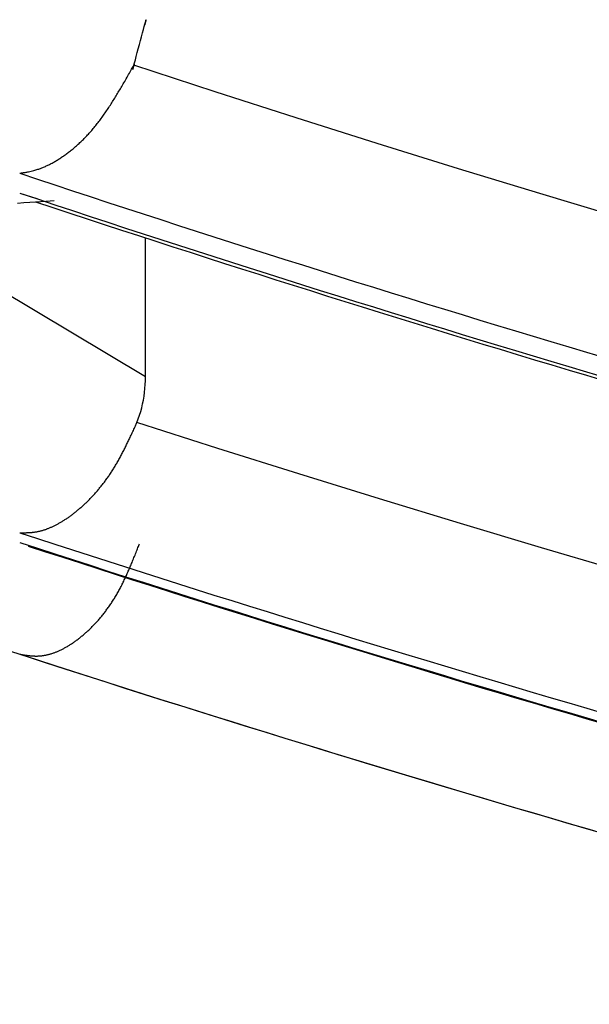
# Model space of a CAD drawing. Units: millimetres. Extents: x 1632 to 2632, y 683 to 2118.
# Drawn here: x 2164 to 2165, y 990 to 991 of the extents above; entities that cross this region are included whole.
import ezdxf

# ---------------------------------------------------------------- set-up
doc = ezdxf.new("R2010")
doc.units = ezdxf.units.MM
doc.layers.add('繪圖線', color=7, linetype='Continuous')

# ---------------------------------------------------------------- blocks, each defined once
blk = doc.blocks.new('A$C5BB73C60')
at = {"layer": '繪圖線', "color": 7, "linetype": 'Continuous'}
for p, q in [((532.70071, 308.03485), (532.70107, 308.03617)), ((532.70113, 308.03641), (532.70098, 308.03585)), ((532.70107, 308.03617), (532.70131, 308.03709)), ((532.70127, 308.03694), (532.70113, 308.03641)), ((532.7014, 308.03741), (532.70127, 308.03694)), ((532.70131, 308.03709), (532.70147, 308.03767)), ((532.70149, 308.03776), (532.7014, 308.03741)), ((532.70147, 308.03767), (532.70154, 308.03794)), ((532.70154, 308.03796), (532.70149, 308.03776)), ((532.70154, 308.03794), (532.70154, 308.03796)), ((532.69904, 308.0286), (532.69968, 308.031)), ((532.69968, 308.031), (532.70025, 308.03311)), ((532.70025, 308.03311), (532.70071, 308.03485)), ((532.70051, 308.03409), (532.70049, 308.03402)), ((532.70049, 308.03402), (532.7005, 308.03407)), ((532.70049, 308.03402), (532.70049, 308.03402)), ((532.7005, 308.03407), (532.70053, 308.03416)), ((532.70055, 308.03425), (532.70051, 308.03409)), ((532.70053, 308.03416), (532.70056, 308.03429)), ((532.70062, 308.0345), (532.70055, 308.03425)), ((532.70056, 308.03429), (532.7006, 308.03443)), ((532.7006, 308.03443), (532.70064, 308.03458)), ((532.70071, 308.03485), (532.70062, 308.0345)), ((532.70064, 308.03458), (532.70068, 308.03473)), ((532.70068, 308.03473), (532.70071, 308.03485)), ((532.70084, 308.03531), (532.70071, 308.03485)), ((532.70071, 308.03485), (532.70074, 308.03495)), ((532.70072, 308.03489), (532.70071, 308.03485)), ((532.70074, 308.03493), (532.70072, 308.03489)), ((532.70074, 308.03495), (532.70076, 308.03502)), ((532.70075, 308.03498), (532.70074, 308.03493)), ((532.70076, 308.03502), (532.70075, 308.03498)), ((532.70076, 308.03502), (532.70077, 308.03506)), ((532.70077, 308.03505), (532.70076, 308.03502)), ((532.70078, 308.03509), (532.70077, 308.03507)), ((532.70077, 308.03506), (532.70078, 308.03508)), ((532.70077, 308.03507), (532.70077, 308.03505)), ((532.70078, 308.03508), (532.70078, 308.03509)), ((532.70098, 308.03585), (532.70084, 308.03531)), ((532.69683, 308.02035), (532.69759, 308.0232)), ((532.69759, 308.0232), (532.69834, 308.02597)), ((532.69834, 308.02597), (532.69904, 308.0286)), ((532.69533, 308.01474), (532.69607, 308.01751)), ((532.69607, 308.01751), (532.69683, 308.02035)), ((532.69342, 308.0076), (532.69398, 308.00971)), ((532.69398, 308.00971), (532.69463, 308.01211)), ((532.69463, 308.01211), (532.69533, 308.01474)), ((532.69033, 308.00121), (532.69085, 308.00213)), ((532.69085, 308.00213), (532.69134, 308.003)), ((532.69134, 308.003), (532.6918, 308.00382)), ((532.6918, 308.00382), (532.69223, 308.00457)), ((532.69212, 308.00277), (532.6922, 308.00304)), ((532.69217, 308.00294), (532.69212, 308.00275)), ((532.69212, 308.00275), (532.69212, 308.00277)), ((532.69227, 308.0033), (532.69217, 308.00294)), ((532.6922, 308.00304), (532.69235, 308.00362)), ((532.69223, 308.00457), (532.69261, 308.00526)), ((532.69239, 308.00377), (532.69227, 308.0033)), ((532.69235, 308.00362), (532.6926, 308.00454)), ((532.69254, 308.0043), (532.69239, 308.00377)), ((532.69268, 308.00486), (532.69254, 308.0043)), ((532.6926, 308.00454), (532.69295, 308.00586)), ((532.69261, 308.00526), (532.69295, 308.00586)), ((532.69283, 308.0054), (532.69268, 308.00486)), ((532.69295, 308.00586), (532.69283, 308.0054)), ((532.69289, 308.00564), (532.6929, 308.00566)), ((532.6929, 308.00565), (532.69289, 308.00563)), ((532.69289, 308.00563), (532.69289, 308.00564)), ((532.69291, 308.00571), (532.6929, 308.00567)), ((532.6929, 308.00566), (532.69291, 308.0057)), ((532.6929, 308.00567), (532.6929, 308.00565)), ((532.69291, 308.0057), (532.69293, 308.00576)), ((532.69292, 308.00575), (532.69291, 308.00571)), ((532.69293, 308.00579), (532.69292, 308.00575)), ((532.69293, 308.00576), (532.69295, 308.00586)), ((532.69294, 308.00582), (532.69293, 308.00579)), ((532.69295, 308.00586), (532.69294, 308.00582)), ((532.69295, 308.00586), (532.69342, 308.0076)), ((532.69305, 308.00621), (532.69295, 308.00586)), ((532.69295, 308.00586), (532.69298, 308.00598)), ((532.69295, 308.00587), (532.69296, 308.00588)), ((532.69296, 308.00588), (532.69295, 308.00586)), ((532.69295, 308.00586), (532.69295, 308.00587)), ((532.69295, 308.00586), (532.69295, 308.00586)), ((532.69295, 308.00586), (532.69295, 308.00585)), ((532.69295, 308.00585), (532.69295, 308.00586)), ((532.75011, 307.98719), (532.69295, 308.00586)), ((532.69295, 308.00585), (532.69295, 308.00585)), ((532.69295, 308.00585), (532.69295, 308.00585)), ((532.69295, 308.00585), (532.69295, 308.00584)), ((532.69295, 308.00584), (532.69295, 308.00585)), ((532.69295, 308.00585), (532.69295, 308.00585)), ((532.69295, 308.00584), (532.69295, 308.00584)), ((532.69295, 308.00584), (532.69295, 308.00584)), ((532.69295, 308.00584), (532.69295, 308.00584)), ((532.69295, 308.00584), (532.69295, 308.00584)), ((532.69296, 308.0059), (532.69296, 308.00591)), ((532.69296, 308.00591), (532.69297, 308.00591)), ((532.69297, 308.00591), (532.69296, 308.0059)), ((532.69296, 308.00589), (532.69296, 308.0059)), ((532.69296, 308.0059), (532.69296, 308.00588)), ((532.69296, 308.00588), (532.69296, 308.00589)), ((532.69297, 308.00591), (532.69297, 308.00592)), ((532.69297, 308.00592), (532.69297, 308.00592)), ((532.69297, 308.00592), (532.69297, 308.00591)), ((532.69298, 308.00598), (532.69302, 308.00612)), ((532.69302, 308.00612), (532.69306, 308.00627)), ((532.69311, 308.00646), (532.69305, 308.00621)), ((532.69306, 308.00627), (532.6931, 308.00642)), ((532.6931, 308.00642), (532.69313, 308.00654)), ((532.69315, 308.00661), (532.69311, 308.00646)), ((532.69313, 308.00654), (532.69316, 308.00664)), ((532.69317, 308.00669), (532.69315, 308.00661)), ((532.69316, 308.00664), (532.69317, 308.00669)), ((532.69317, 308.00669), (532.69317, 308.00669)), ((532.68594, 307.99352), (532.68647, 307.99444)), ((532.68647, 307.99444), (532.68701, 307.99538)), ((532.68701, 307.99538), (532.68756, 307.99634)), ((532.68756, 307.99634), (532.68812, 307.99732)), ((532.68812, 307.99732), (532.68868, 307.99831)), ((532.68868, 307.99831), (532.68924, 307.9993)), ((532.68924, 307.9993), (532.68979, 308.00027)), ((532.68979, 308.00027), (532.69033, 308.00121)), ((532.68196, 307.98675), (532.68245, 307.98757)), ((532.68245, 307.98757), (532.68294, 307.98838)), ((532.68294, 307.98838), (532.68343, 307.98921)), ((532.68343, 307.98921), (532.68392, 307.99004)), ((532.68392, 307.99004), (532.68442, 307.99089)), ((532.68442, 307.99089), (532.68492, 307.99175)), ((532.68492, 307.99175), (532.68543, 307.99263)), ((532.68543, 307.99263), (532.68594, 307.99352)), ((532.67793, 307.98019), (532.67845, 307.98101)), ((532.67845, 307.98101), (532.67896, 307.98184)), ((532.67896, 307.98184), (532.67947, 307.98266)), ((532.67947, 307.98266), (532.67998, 307.98348)), ((532.67998, 307.98348), (532.68048, 307.9843)), ((532.68048, 307.9843), (532.68098, 307.98512)), ((532.68098, 307.98512), (532.68147, 307.98594)), ((532.68147, 307.98594), (532.68196, 307.98675)), ((532.80727, 307.9688), (532.75011, 307.98719)), ((532.67318, 307.97294), (532.67371, 307.97373)), ((532.67371, 307.97373), (532.67424, 307.97452)), ((532.67424, 307.97452), (532.67477, 307.97531)), ((532.67477, 307.97531), (532.6753, 307.97611)), ((532.6753, 307.97611), (532.67583, 307.97692)), ((532.67583, 307.97692), (532.67636, 307.97773)), ((532.67636, 307.97773), (532.67689, 307.97855)), ((532.67689, 307.97855), (532.67741, 307.97937)), ((532.67741, 307.97937), (532.67793, 307.98019)), ((532.6683, 307.96617), (532.66885, 307.9669)), ((532.66885, 307.9669), (532.6694, 307.96763)), ((532.6694, 307.96763), (532.66994, 307.96837)), ((532.66994, 307.96837), (532.67049, 307.96912)), ((532.67049, 307.96912), (532.67103, 307.96987)), ((532.67103, 307.96987), (532.67157, 307.97063)), ((532.67157, 307.97063), (532.67211, 307.9714)), ((532.67211, 307.9714), (532.67264, 307.97217)), ((532.67264, 307.97217), (532.67318, 307.97294)), ((532.86445, 307.9507), (532.80727, 307.9688)), ((532.66263, 307.95922), (532.66321, 307.95989)), ((532.66321, 307.95989), (532.66379, 307.96056)), ((532.66379, 307.96056), (532.66436, 307.96124)), ((532.66436, 307.96124), (532.66493, 307.96192)), ((532.66493, 307.96192), (532.6655, 307.96262)), ((532.6655, 307.96262), (532.66606, 307.96331)), ((532.66606, 307.96331), (532.66663, 307.96402)), ((532.66663, 307.96402), (532.66719, 307.96473)), ((532.66719, 307.96473), (532.66774, 307.96545)), ((532.66774, 307.96545), (532.6683, 307.96617)), ((532.65613, 307.95239), (532.65673, 307.95297)), ((532.65673, 307.95297), (532.65733, 307.95357)), ((532.65733, 307.95357), (532.65792, 307.95417)), ((532.65792, 307.95417), (532.65852, 307.95477)), ((532.65852, 307.95477), (532.65911, 307.95539)), ((532.65911, 307.95539), (532.65971, 307.95601)), ((532.65971, 307.95601), (532.6603, 307.95664)), ((532.6603, 307.95664), (532.66088, 307.95727)), ((532.66088, 307.95727), (532.66147, 307.95792)), ((532.66147, 307.95792), (532.66205, 307.95857)), ((532.66205, 307.95857), (532.66263, 307.95922)), ((532.64821, 307.94545), (532.64882, 307.94594)), ((532.64882, 307.94594), (532.64943, 307.94643)), ((532.64943, 307.94643), (532.65005, 307.94694)), ((532.65005, 307.94694), (532.65066, 307.94745)), ((532.65066, 307.94745), (532.65127, 307.94797)), ((532.65127, 307.94797), (532.65188, 307.9485)), ((532.65188, 307.9485), (532.65249, 307.94903)), ((532.65249, 307.94903), (532.6531, 307.94957)), ((532.6531, 307.94957), (532.65371, 307.95012)), ((532.65371, 307.95012), (532.65431, 307.95068)), ((532.65431, 307.95068), (532.65492, 307.95124)), ((532.65492, 307.95124), (532.65552, 307.95181)), ((532.65552, 307.95181), (532.65613, 307.95239)), ((532.92167, 307.93287), (532.86445, 307.9507)), ((532.63839, 307.93862), (532.639, 307.93899)), ((532.639, 307.93899), (532.63961, 307.93937)), ((532.63961, 307.93937), (532.64022, 307.93975)), ((532.64022, 307.93975), (532.64083, 307.94015)), ((532.64083, 307.94015), (532.64144, 307.94055)), ((532.64144, 307.94055), (532.64205, 307.94095)), ((532.64205, 307.94095), (532.64267, 307.94137)), ((532.64267, 307.94137), (532.64328, 307.94179)), ((532.64328, 307.94179), (532.6439, 307.94222)), ((532.6439, 307.94222), (532.64451, 307.94266)), ((532.64451, 307.94266), (532.64513, 307.94311)), ((532.64513, 307.94311), (532.64575, 307.94356)), ((532.64575, 307.94356), (532.64636, 307.94402)), ((532.64636, 307.94402), (532.64698, 307.94449)), ((532.64698, 307.94449), (532.64759, 307.94496)), ((532.64759, 307.94496), (532.64821, 307.94545)), ((532.62238, 307.93153), (532.62536, 307.93245)), ((532.62536, 307.93245), (532.62591, 307.93265)), ((532.62591, 307.93265), (532.62648, 307.93285)), ((532.62648, 307.93285), (532.62705, 307.93306)), ((532.62705, 307.93306), (532.62762, 307.93329)), ((532.62762, 307.93329), (532.6282, 307.93351)), ((532.6282, 307.93351), (532.62878, 307.93375)), ((532.62878, 307.93375), (532.62937, 307.934)), ((532.62937, 307.934), (532.62996, 307.93425)), ((532.62996, 307.93425), (532.63056, 307.93452)), ((532.63056, 307.93452), (532.63115, 307.93479)), ((532.63115, 307.93479), (532.63175, 307.93506)), ((532.63175, 307.93506), (532.63235, 307.93535)), ((532.63235, 307.93535), (532.63295, 307.93564)), ((532.63295, 307.93564), (532.63355, 307.93594)), ((532.63355, 307.93594), (532.63415, 307.93625)), ((532.63415, 307.93625), (532.63475, 307.93657)), ((532.63475, 307.93657), (532.63536, 307.93689)), ((532.63536, 307.93689), (532.63596, 307.93722)), ((532.63596, 307.93722), (532.63657, 307.93756)), ((532.63657, 307.93756), (532.63717, 307.93791)), ((532.63717, 307.93791), (532.63778, 307.93826)), ((532.63778, 307.93826), (532.63839, 307.93862)), ((532.97893, 307.91532), (532.92167, 307.93287)), ((532.6125, 307.92969), (532.61285, 307.92974)), ((532.61285, 307.92974), (532.61326, 307.92979)), ((532.61326, 307.92979), (532.6137, 307.92986)), ((532.6137, 307.92986), (532.61419, 307.92993)), ((532.61419, 307.92993), (532.61471, 307.93)), ((532.61471, 307.93), (532.61525, 307.93009)), ((532.61525, 307.93009), (532.61582, 307.93018)), ((532.61582, 307.93018), (532.6164, 307.93027)), ((532.6164, 307.93027), (532.61699, 307.93037)), ((532.61699, 307.93037), (532.61759, 307.93047)), ((532.61759, 307.93047), (532.61818, 307.93058)), ((532.61818, 307.93058), (532.61877, 307.93069)), ((532.61877, 307.93069), (532.62238, 307.93153)), ((532.6125, 307.91566), (532.62451, 307.9119)), ((533.03625, 307.89804), (532.97893, 307.91532)), ((532.61097, 307.90865), (532.61535, 307.90894)), ((532.61535, 307.90894), (532.61958, 307.90922)), ((532.61958, 307.90922), (532.62361, 307.90949)), ((532.62361, 307.90949), (532.62739, 307.90974)), ((532.62739, 307.90974), (532.63088, 307.90998)), ((532.63088, 307.90998), (532.63403, 307.91019)), ((532.63403, 307.91019), (532.6368, 307.91038)), ((532.70113, 307.78606), (532.50385, 307.90377)), ((532.70113, 307.78606), (532.70113, 307.88407)), ((532.70075, 307.77785), (532.70096, 307.78059)), ((532.70096, 307.78059), (532.70108, 307.78333)), ((532.70108, 307.78333), (532.70113, 307.78606)), ((532.69962, 307.76968), (532.70008, 307.7724)), ((532.70008, 307.7724), (532.70046, 307.77512)), ((532.70046, 307.77512), (532.70075, 307.77785)), ((532.69845, 307.76431), (532.69908, 307.76699)), ((532.69908, 307.76699), (532.69962, 307.76968)), ((532.69607, 307.75644), (532.69695, 307.75903)), ((532.69695, 307.75903), (532.69774, 307.76165)), ((532.69774, 307.76165), (532.69845, 307.76431)), ((532.69366, 307.75071), (532.694, 307.75145)), ((532.694, 307.75145), (532.69432, 307.75214)), ((532.69432, 307.75214), (532.69461, 307.75279)), ((532.69461, 307.75279), (532.69488, 307.75337)), ((532.69488, 307.75337), (532.69511, 307.75388)), ((532.69511, 307.75388), (532.69607, 307.75644)), ((532.75211, 307.73563), (532.69511, 307.75388)), ((532.69064, 307.74417), (532.69102, 307.74497)), ((532.69102, 307.74497), (532.6914, 307.74579)), ((532.6914, 307.74579), (532.69178, 307.74662)), ((532.69178, 307.74662), (532.69217, 307.74746)), ((532.69217, 307.74746), (532.69256, 307.7483)), ((532.69256, 307.7483), (532.69294, 307.74912)), ((532.69294, 307.74912), (532.69331, 307.74993)), ((532.69331, 307.74993), (532.69366, 307.75071)), ((532.68716, 307.73691), (532.68751, 307.73761)), ((532.68751, 307.73761), (532.68785, 307.73831)), ((532.68785, 307.73831), (532.68819, 307.73901)), ((532.68819, 307.73901), (532.68853, 307.73971)), ((532.68853, 307.73971), (532.68887, 307.74042)), ((532.68887, 307.74042), (532.68922, 307.74114)), ((532.68922, 307.74114), (532.68957, 307.74188)), ((532.68957, 307.74188), (532.68992, 307.74262)), ((532.68992, 307.74262), (532.69028, 307.74339)), ((532.69028, 307.74339), (532.69064, 307.74417)), ((532.68355, 307.72988), (532.68392, 307.73058)), ((532.68392, 307.73058), (532.68429, 307.73128)), ((532.68429, 307.73128), (532.68466, 307.73199)), ((532.68466, 307.73199), (532.68503, 307.7327)), ((532.68503, 307.7327), (532.6854, 307.7334)), ((532.6854, 307.7334), (532.68576, 307.73411)), ((532.68576, 307.73411), (532.68611, 307.73481)), ((532.68611, 307.73481), (532.68647, 307.73552)), ((532.68647, 307.73552), (532.68682, 307.73622)), ((532.68682, 307.73622), (532.68716, 307.73691)), ((532.80911, 307.71767), (532.75211, 307.73563)), ((532.67969, 307.72308), (532.68009, 307.72374)), ((532.68009, 307.72374), (532.68048, 307.72441)), ((532.68048, 307.72441), (532.68087, 307.72507)), ((532.68087, 307.72507), (532.68126, 307.72575)), ((532.68126, 307.72575), (532.68164, 307.72642)), ((532.68164, 307.72642), (532.68203, 307.72711)), ((532.68203, 307.72711), (532.68241, 307.72779)), ((532.68241, 307.72779), (532.68279, 307.72848)), ((532.68279, 307.72848), (532.68317, 307.72918)), ((532.68317, 307.72918), (532.68355, 307.72988)), ((532.67519, 307.71611), (532.67561, 307.71672)), ((532.67561, 307.71672), (532.67603, 307.71734)), ((532.67603, 307.71734), (532.67645, 307.71796)), ((532.67645, 307.71796), (532.67686, 307.71859)), ((532.67686, 307.71859), (532.67728, 307.71922)), ((532.67728, 307.71922), (532.67769, 307.71985)), ((532.67769, 307.71985), (532.67809, 307.72049)), ((532.67809, 307.72049), (532.6785, 307.72113)), ((532.6785, 307.72113), (532.6789, 307.72178)), ((532.6789, 307.72178), (532.6793, 307.72243)), ((532.6793, 307.72243), (532.67969, 307.72308)), ((532.86613, 307.69999), (532.80911, 307.71767)), ((532.6704, 307.70964), (532.67084, 307.7102)), ((532.67084, 307.7102), (532.67128, 307.71077)), ((532.67128, 307.71077), (532.67173, 307.71135)), ((532.67173, 307.71135), (532.67217, 307.71193)), ((532.67217, 307.71193), (532.6726, 307.71251)), ((532.6726, 307.71251), (532.67304, 307.7131)), ((532.67304, 307.7131), (532.67347, 307.71369)), ((532.67347, 307.71369), (532.67391, 307.71429)), ((532.67391, 307.71429), (532.67434, 307.71489)), ((532.67434, 307.71489), (532.67476, 307.7155)), ((532.67476, 307.7155), (532.67519, 307.71611)), ((532.66446, 307.70267), (532.66492, 307.70318)), ((532.66492, 307.70318), (532.66539, 307.70369)), ((532.66539, 307.70369), (532.66585, 307.70421)), ((532.66585, 307.70421), (532.66631, 307.70474)), ((532.66631, 307.70474), (532.66677, 307.70526)), ((532.66677, 307.70526), (532.66723, 307.70579)), ((532.66723, 307.70579), (532.66769, 307.70633)), ((532.66769, 307.70633), (532.66814, 307.70687)), ((532.66814, 307.70687), (532.6686, 307.70741)), ((532.6686, 307.70741), (532.66905, 307.70796)), ((532.66905, 307.70796), (532.6695, 307.70852)), ((532.6695, 307.70852), (532.66995, 307.70907)), ((532.66995, 307.70907), (532.6704, 307.70964)), ((532.65736, 307.69557), (532.65784, 307.69601)), ((532.65784, 307.69601), (532.65832, 307.69646)), ((532.65832, 307.69646), (532.6588, 307.69691)), ((532.6588, 307.69691), (532.65927, 307.69736)), ((532.65927, 307.69736), (532.65975, 307.69782)), ((532.65975, 307.69782), (532.66022, 307.69829)), ((532.66022, 307.69829), (532.6607, 307.69876)), ((532.6607, 307.69876), (532.66117, 307.69923)), ((532.66117, 307.69923), (532.66164, 307.69971)), ((532.66164, 307.69971), (532.66211, 307.70019)), ((532.66211, 307.70019), (532.66259, 307.70068)), ((532.66259, 307.70068), (532.66306, 307.70117)), ((532.66306, 307.70117), (532.66352, 307.70167)), ((532.66352, 307.70167), (532.66399, 307.70217)), ((532.66399, 307.70217), (532.66446, 307.70267)), ((532.92317, 307.68257), (532.86613, 307.69999)), ((532.64919, 307.68876), (532.64967, 307.68912)), ((532.64967, 307.68912), (532.65015, 307.68949)), ((532.65015, 307.68949), (532.65063, 307.68986)), ((532.65063, 307.68986), (532.65112, 307.69024)), ((532.65112, 307.69024), (532.6516, 307.69062)), ((532.6516, 307.69062), (532.65208, 307.69101)), ((532.65208, 307.69101), (532.65256, 307.6914)), ((532.65256, 307.6914), (532.65304, 307.69179)), ((532.65304, 307.69179), (532.65352, 307.6922)), ((532.65352, 307.6922), (532.654, 307.6926)), ((532.654, 307.6926), (532.65448, 307.69301)), ((532.65448, 307.69301), (532.65497, 307.69343)), ((532.65497, 307.69343), (532.65545, 307.69384)), ((532.65545, 307.69384), (532.65593, 307.69427)), ((532.65593, 307.69427), (532.6564, 307.6947)), ((532.6564, 307.6947), (532.65688, 307.69513)), ((532.65688, 307.69513), (532.65736, 307.69557)), ((532.63821, 307.68178), (532.63868, 307.68202)), ((532.63868, 307.68202), (532.63915, 307.68228)), ((532.63915, 307.68228), (532.63963, 307.68254)), ((532.63963, 307.68254), (532.6401, 307.6828)), ((532.6401, 307.6828), (532.64057, 307.68307)), ((532.64057, 307.68307), (532.64105, 307.68334)), ((532.64105, 307.68334), (532.64152, 307.68362)), ((532.64152, 307.68362), (532.642, 307.6839)), ((532.642, 307.6839), (532.64248, 307.68419)), ((532.64248, 307.68419), (532.64295, 307.68448)), ((532.64295, 307.68448), (532.64343, 307.68478)), ((532.64343, 307.68478), (532.64391, 307.68509)), ((532.64391, 307.68509), (532.64439, 307.6854)), ((532.64439, 307.6854), (532.64487, 307.68571)), ((532.64487, 307.68571), (532.64535, 307.68603)), ((532.64535, 307.68603), (532.64583, 307.68635)), ((532.64583, 307.68635), (532.64631, 307.68668)), ((532.64631, 307.68668), (532.64679, 307.68702)), ((532.64679, 307.68702), (532.64727, 307.68735)), ((532.64727, 307.68735), (532.64775, 307.6877)), ((532.64775, 307.6877), (532.64823, 307.68805)), ((532.64823, 307.68805), (532.64871, 307.6884)), ((532.64871, 307.6884), (532.64919, 307.68876)), ((532.98025, 307.66542), (532.92317, 307.68257)), ((532.6125, 307.6762), (532.61278, 307.6762)), ((532.61278, 307.6762), (532.6131, 307.67619)), ((532.6131, 307.67619), (532.61345, 307.67619)), ((532.61345, 307.67619), (532.61383, 307.67619)), ((532.61383, 307.67619), (532.61424, 307.67619)), ((532.61424, 307.67619), (532.61467, 307.67619)), ((532.61467, 307.67619), (532.61511, 307.67619)), ((532.61511, 307.67619), (532.61557, 307.67619)), ((532.61557, 307.67619), (532.61603, 307.67619)), ((532.61603, 307.67619), (532.6165, 307.6762)), ((532.6165, 307.6762), (532.61696, 307.6762)), ((532.61696, 307.6762), (532.61742, 307.67621)), ((532.61742, 307.67621), (532.61787, 307.67622)), ((532.61787, 307.67622), (532.61831, 307.67624)), ((532.61831, 307.67624), (532.61874, 307.67625)), ((532.61874, 307.67625), (532.61916, 307.67627)), ((532.61916, 307.67627), (532.61958, 307.6763)), ((532.61958, 307.6763), (532.61999, 307.67632)), ((532.61999, 307.67632), (532.6204, 307.67635)), ((532.6204, 307.67635), (532.62081, 307.67639)), ((532.62081, 307.67639), (532.62121, 307.67642)), ((532.62121, 307.67642), (532.62162, 307.67647)), ((532.62162, 307.67647), (532.62203, 307.67651)), ((532.62203, 307.67651), (532.62244, 307.67656)), ((532.62244, 307.67656), (532.62286, 307.67662)), ((532.62286, 307.67662), (532.62328, 307.67668)), ((532.62328, 307.67668), (532.62371, 307.67675)), ((532.62371, 307.67675), (532.62414, 307.67682)), ((532.62414, 307.67682), (532.62457, 307.67689)), ((532.62457, 307.67689), (532.625, 307.67697)), ((532.625, 307.67697), (532.62544, 307.67706)), ((532.62544, 307.67706), (532.62588, 307.67715)), ((532.62588, 307.67715), (532.62632, 307.67725)), ((532.62632, 307.67725), (532.62677, 307.67735)), ((532.62677, 307.67735), (532.62721, 307.67746)), ((532.62721, 307.67746), (532.62766, 307.67758)), ((532.62766, 307.67758), (532.62811, 307.6777)), ((532.62811, 307.6777), (532.62855, 307.67783)), ((532.62855, 307.67783), (532.629, 307.67796)), ((532.629, 307.67796), (532.62945, 307.6781)), ((532.62945, 307.6781), (532.6299, 307.67824)), ((532.6299, 307.67824), (532.63035, 307.67839)), ((532.63035, 307.67839), (532.63081, 307.67855)), ((532.63081, 307.67855), (532.63126, 307.67871)), ((532.63126, 307.67871), (532.63172, 307.67887)), ((532.63172, 307.67887), (532.63217, 307.67905)), ((532.63217, 307.67905), (532.63263, 307.67922)), ((532.63263, 307.67922), (532.63309, 307.67941)), ((532.63309, 307.67941), (532.63355, 307.6796)), ((532.63355, 307.6796), (532.63401, 307.67979)), ((532.63401, 307.67979), (532.63447, 307.67999)), ((532.63447, 307.67999), (532.63494, 307.68019)), ((532.63494, 307.68019), (532.6354, 307.6804)), ((532.6354, 307.6804), (532.63587, 307.68062)), ((532.63587, 307.68062), (532.63633, 307.68084)), ((532.63633, 307.68084), (532.6368, 307.68107)), ((532.6368, 307.68107), (532.63727, 307.6813)), ((532.63727, 307.6813), (532.63774, 307.68154)), ((532.63774, 307.68154), (532.63821, 307.68178)), ((532.69666, 307.66784), (532.69688, 307.6684)), ((532.69374, 307.66043), (532.69411, 307.66135)), ((532.69411, 307.66135), (532.69447, 307.66227)), ((532.69447, 307.66227), (532.69483, 307.66318)), ((532.69483, 307.66318), (532.69518, 307.66406)), ((532.69518, 307.66406), (532.69552, 307.66492)), ((532.69552, 307.66492), (532.69584, 307.66573)), ((532.69584, 307.66573), (532.69614, 307.66649)), ((532.69614, 307.66649), (532.69641, 307.6672)), ((532.69641, 307.6672), (532.69666, 307.66784)), ((533.0374, 307.64854), (532.98025, 307.66542)), ((532.69098, 307.65363), (532.69131, 307.65442)), ((532.69131, 307.65442), (532.69164, 307.65523)), ((532.69164, 307.65523), (532.69198, 307.65605)), ((532.69198, 307.65605), (532.69232, 307.65688)), ((532.69232, 307.65688), (532.69266, 307.65774)), ((532.69266, 307.65774), (532.69302, 307.65861)), ((532.69302, 307.65861), (532.69338, 307.65951)), ((532.69338, 307.65951), (532.69374, 307.66043)), ((532.68799, 307.64673), (532.68833, 307.6475)), ((532.68833, 307.6475), (532.68867, 307.64827)), ((532.68867, 307.64827), (532.68901, 307.64903)), ((532.68901, 307.64903), (532.68934, 307.64979)), ((532.68934, 307.64979), (532.68967, 307.65055)), ((532.68967, 307.65055), (532.69, 307.65132)), ((532.69, 307.65132), (532.69033, 307.65208)), ((532.69033, 307.65208), (532.69065, 307.65285)), ((532.69065, 307.65285), (532.69098, 307.65363)), ((532.68473, 307.63985), (532.6851, 307.6406)), ((532.6851, 307.6406), (532.68547, 307.64136)), ((532.68547, 307.64136), (532.68584, 307.64212)), ((532.68584, 307.64212), (532.68621, 307.64288)), ((532.68621, 307.64288), (532.68657, 307.64365)), ((532.68657, 307.64365), (532.68693, 307.64442)), ((532.68693, 307.64442), (532.68729, 307.64519)), ((532.68729, 307.64519), (532.68764, 307.64596)), ((532.68764, 307.64596), (532.68799, 307.64673)), ((532.68125, 307.63333), (532.68165, 307.63404)), ((532.68165, 307.63404), (532.68204, 307.63474)), ((532.68204, 307.63474), (532.68244, 307.63546)), ((532.68244, 307.63546), (532.68282, 307.63617)), ((532.68282, 307.63617), (532.68321, 307.6369)), ((532.68321, 307.6369), (532.68359, 307.63763)), ((532.68359, 307.63763), (532.68398, 307.63836)), ((532.68398, 307.63836), (532.68435, 307.6391)), ((532.68435, 307.6391), (532.68473, 307.63985)), ((532.67665, 307.62593), (532.67708, 307.62658)), ((532.67708, 307.62658), (532.67751, 307.62723)), ((532.67751, 307.62723), (532.67794, 307.62789)), ((532.67794, 307.62789), (532.67837, 307.62856)), ((532.67837, 307.62856), (532.67879, 307.62922)), ((532.67879, 307.62922), (532.67921, 307.6299)), ((532.67921, 307.6299), (532.67962, 307.63057)), ((532.67962, 307.63057), (532.68004, 307.63126)), ((532.68004, 307.63126), (532.68044, 307.63194)), ((532.68044, 307.63194), (532.68085, 307.63264)), ((532.68085, 307.63264), (532.68125, 307.63333)), ((532.6717, 307.61915), (532.67216, 307.61974)), ((532.67216, 307.61974), (532.67262, 307.62034)), ((532.67262, 307.62034), (532.67307, 307.62094)), ((532.67307, 307.62094), (532.67353, 307.62154)), ((532.67353, 307.62154), (532.67398, 307.62215)), ((532.67398, 307.62215), (532.67443, 307.62277)), ((532.67443, 307.62277), (532.67488, 307.62339)), ((532.67488, 307.62339), (532.67533, 307.62402)), ((532.67533, 307.62402), (532.67577, 307.62465)), ((532.67577, 307.62465), (532.67621, 307.62529)), ((532.67621, 307.62529), (532.67665, 307.62593)), ((532.666, 307.61249), (532.66649, 307.61301)), ((532.66649, 307.61301), (532.66697, 307.61354)), ((532.66697, 307.61354), (532.66745, 307.61408)), ((532.66745, 307.61408), (532.66793, 307.61462)), ((532.66793, 307.61462), (532.66841, 307.61517)), ((532.66841, 307.61517), (532.66888, 307.61572)), ((532.66888, 307.61572), (532.66936, 307.61628)), ((532.66936, 307.61628), (532.66983, 307.61684)), ((532.66983, 307.61684), (532.6703, 307.61741)), ((532.6703, 307.61741), (532.67077, 307.61799)), ((532.67077, 307.61799), (532.67123, 307.61857)), ((532.67123, 307.61857), (532.6717, 307.61915)), ((532.65861, 307.60525), (532.65911, 307.6057)), ((532.65911, 307.6057), (532.65961, 307.60615)), ((532.65961, 307.60615), (532.66011, 307.6066)), ((532.66011, 307.6066), (532.6606, 307.60706)), ((532.6606, 307.60706), (532.6611, 307.60753)), ((532.6611, 307.60753), (532.66159, 307.608)), ((532.66159, 307.608), (532.66209, 307.60847)), ((532.66209, 307.60847), (532.66258, 307.60896)), ((532.66258, 307.60896), (532.66307, 307.60944)), ((532.66307, 307.60944), (532.66357, 307.60994)), ((532.66357, 307.60994), (532.66406, 307.61044)), ((532.66406, 307.61044), (532.66454, 307.61094)), ((532.66454, 307.61094), (532.66503, 307.61145)), ((532.66503, 307.61145), (532.66552, 307.61197)), ((532.66552, 307.61197), (532.666, 307.61249)), ((532.65009, 307.59858), (532.65059, 307.59892)), ((532.65059, 307.59892), (532.65109, 307.59927)), ((532.65109, 307.59927), (532.65159, 307.59963)), ((532.65159, 307.59963), (532.6521, 307.6)), ((532.6521, 307.6), (532.6526, 307.60037)), ((532.6526, 307.60037), (532.6531, 307.60074)), ((532.6531, 307.60074), (532.6536, 307.60112)), ((532.6536, 307.60112), (532.6541, 307.60151)), ((532.6541, 307.60151), (532.65461, 307.6019)), ((532.65461, 307.6019), (532.65511, 307.6023)), ((532.65511, 307.6023), (532.65561, 307.60271)), ((532.65561, 307.60271), (532.65611, 307.60312)), ((532.65611, 307.60312), (532.65661, 307.60353)), ((532.65661, 307.60353), (532.65711, 307.60395)), ((532.65711, 307.60395), (532.65761, 307.60438)), ((532.65761, 307.60438), (532.65811, 307.60481)), ((532.65811, 307.60481), (532.65861, 307.60525)), ((532.6367, 307.59153), (532.63719, 307.59171)), ((532.63719, 307.59171), (532.63767, 307.59189)), ((532.63767, 307.59189), (532.63816, 307.59209)), ((532.63816, 307.59209), (532.63865, 307.59228)), ((532.63865, 307.59228), (532.63914, 307.59249)), ((532.63914, 307.59249), (532.63963, 307.5927)), ((532.63963, 307.5927), (532.64012, 307.59292)), ((532.64012, 307.59292), (532.64062, 307.59314)), ((532.64062, 307.59314), (532.64111, 307.59337)), ((532.64111, 307.59337), (532.6416, 307.59361)), ((532.6416, 307.59361), (532.6421, 307.59385)), ((532.6421, 307.59385), (532.64259, 307.5941)), ((532.64259, 307.5941), (532.64309, 307.59436)), ((532.64309, 307.59436), (532.64359, 307.59462)), ((532.64359, 307.59462), (532.64408, 307.59489)), ((532.64408, 307.59489), (532.64458, 307.59516)), ((532.64458, 307.59516), (532.64508, 307.59544)), ((532.64508, 307.59544), (532.64558, 307.59573)), ((532.64558, 307.59573), (532.64608, 307.59602)), ((532.64608, 307.59602), (532.64658, 307.59632)), ((532.64658, 307.59632), (532.64708, 307.59662)), ((532.64708, 307.59662), (532.64758, 307.59693)), ((532.64758, 307.59693), (532.64808, 307.59725)), ((532.64808, 307.59725), (532.64858, 307.59757)), ((532.64858, 307.59757), (532.64908, 307.5979)), ((532.64908, 307.5979), (532.64958, 307.59823)), ((532.64958, 307.59823), (532.65009, 307.59858)), ((532.6125, 307.59054), (532.61279, 307.59049)), ((532.61279, 307.59049), (532.61312, 307.59043)), ((532.61312, 307.59043), (532.61349, 307.59037)), ((532.61349, 307.59037), (532.61388, 307.5903)), ((532.61388, 307.5903), (532.61431, 307.59023)), ((532.61431, 307.59023), (532.61475, 307.59016)), ((532.61475, 307.59016), (532.61522, 307.59008)), ((532.61522, 307.59008), (532.61569, 307.59001)), ((532.61569, 307.59001), (532.61617, 307.58993)), ((532.61617, 307.58993), (532.61665, 307.58986)), ((532.61665, 307.58986), (532.61714, 307.58979)), ((532.61714, 307.58979), (532.61761, 307.58972)), ((532.61761, 307.58972), (532.61808, 307.58966)), ((532.61808, 307.58966), (532.61853, 307.5896)), ((532.61853, 307.5896), (532.61898, 307.58954)), ((532.61898, 307.58954), (532.61942, 307.58949)), ((532.61942, 307.58949), (532.61985, 307.58945)), ((532.61985, 307.58945), (532.62028, 307.58941)), ((532.62028, 307.58941), (532.6207, 307.58937)), ((532.6207, 307.58937), (532.62112, 307.58934)), ((532.62112, 307.58934), (532.62154, 307.58931)), ((532.62154, 307.58931), (532.62197, 307.58928)), ((532.62197, 307.58928), (532.62239, 307.58926)), ((532.62239, 307.58926), (532.62282, 307.58925)), ((532.62282, 307.58925), (532.62325, 307.58923)), ((532.62325, 307.58923), (532.62368, 307.58923)), ((532.62368, 307.58923), (532.62412, 307.58922)), ((532.62412, 307.58922), (532.62456, 307.58922)), ((532.62456, 307.58922), (532.62501, 307.58923)), ((532.62501, 307.58923), (532.62546, 307.58924)), ((532.62546, 307.58924), (532.62591, 307.58926)), ((532.62591, 307.58926), (532.62636, 307.58929)), ((532.62636, 307.58929), (532.62682, 307.58932)), ((532.62682, 307.58932), (532.62728, 307.58935)), ((532.62728, 307.58935), (532.62774, 307.5894)), ((532.62774, 307.5894), (532.6282, 307.58945)), ((532.6282, 307.58945), (532.62866, 307.58951)), ((532.62866, 307.58951), (532.62912, 307.58957)), ((532.62912, 307.58957), (532.62959, 307.58964)), ((532.62959, 307.58964), (532.63005, 307.58972)), ((532.63005, 307.58972), (532.63052, 307.58981)), ((532.63052, 307.58981), (532.63098, 307.5899)), ((532.63098, 307.5899), (532.63145, 307.59)), ((532.63145, 307.59), (532.63192, 307.5901)), ((532.63192, 307.5901), (532.63239, 307.59022)), ((532.63239, 307.59022), (532.63287, 307.59034)), ((532.63287, 307.59034), (532.63334, 307.59046)), ((532.63334, 307.59046), (532.63382, 307.59059)), ((532.63382, 307.59059), (532.63429, 307.59073)), ((532.63429, 307.59073), (532.63477, 307.59088)), ((532.63477, 307.59088), (532.63525, 307.59103)), ((532.63525, 307.59103), (532.63573, 307.59119)), ((532.63573, 307.59119), (532.63622, 307.59136)), ((532.63622, 307.59136), (532.6367, 307.59153))]:
    blk.add_line(p, q, dxfattribs=at)
for radius, start, end in [(13.17782, 251.549925, 255.192869), (13.19113, 251.569201, 255.208143), (13.19341, 251.623858, 255.158524), (13.41852, 251.892473, 255.464382), (13.42506, 251.901591, 255.471612), (13.42561, 251.92922, 255.44706), (13.5, 251.771754, 255.783338), (13.49997, 252.005467, 255.553988)]:
    blk.add_arc((536.78299, 320.43017), radius, start, end, dxfattribs=at)

msp = doc.modelspace()

# ---------------------------------------------------------------- block references
msp.add_blockref('A$C5BB73C60', (1631.5517, 682.63316))

doc.saveas('drawing.dxf')
